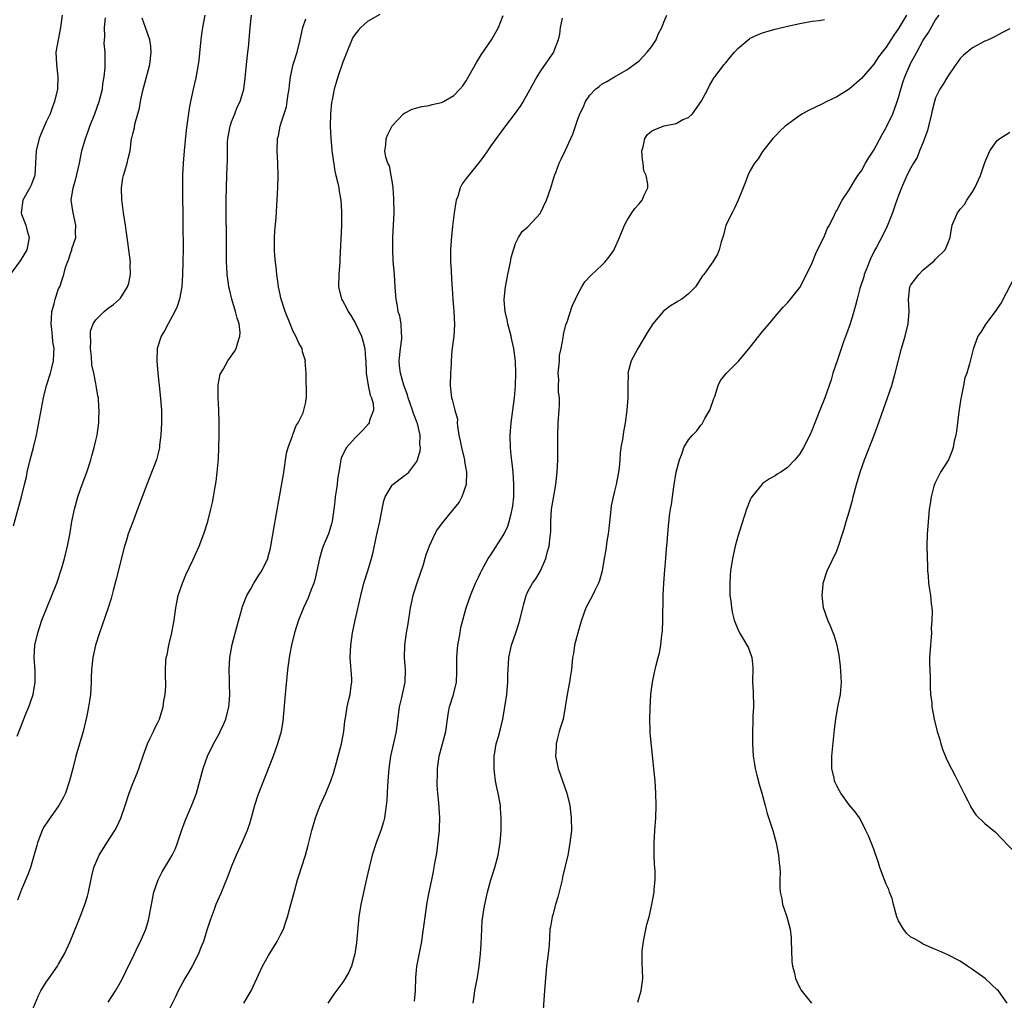
# Model space of a CAD drawing. Units: inches. Extents: x 2625000 to 2628000, y 1485000 to 1488000.
# Drawn here: x 2625521 to 2625680, y 1485285 to 1485444 of the extents above; entities that cross this region are included whole.
import ezdxf

# ---------------------------------------------------------------- set-up
doc = ezdxf.new("R2010")
doc.units = ezdxf.units.IN
doc.header["$MEASUREMENT"] = 0
doc.layers.add('LD26251485_2ft', color=5, linetype='Continuous')

msp = doc.modelspace()

# ---------------------------------------------------------------- linework, layer by layer
at = {"layer": 'LD26251485_2ft'}
for points, elevation in [([(2625527.56, 1485445), (2625527.31, 1485443), (2625526.91, 1485441), (2625526.57, 1485439), (2625526.64, 1485437), (2625526.86, 1485435), (2625526.79, 1485433), (2625526.33, 1485431), (2625525.96, 1485429.96), (2625525.6, 1485429), (2625525, 1485427.71), (2625524.17, 1485425.83), (2625523.86, 1485425), (2625523.37, 1485423), (2625523.27, 1485421), (2625523.13, 1485419), (2625523.1, 1485418.9), (2625522.55, 1485417.45), (2625522.32, 1485417), (2625521.18, 1485415), (2625520.93, 1485413), (2625521, 1485412.76), (2625521.67, 1485411), (2625521.92, 1485410.08), (2625522.24, 1485409), (2625521.86, 1485407), (2625521.55, 1485406.45), (2625520.78, 1485405.22), (2625519.14, 1485403)], 10690), ([(2625519.7, 1485362.3), (2625521, 1485367), (2625521.49, 1485369), (2625521.77, 1485370.23), (2625521.92, 1485371), (2625522.39, 1485373), (2625522.93, 1485375), (2625523.41, 1485377), (2625524.53, 1485383), (2625525.03, 1485385), (2625525.66, 1485387), (2625525.88, 1485387.88), (2625526.19, 1485389), (2625526.22, 1485390.22), (2625526.3, 1485391), (2625526.08, 1485392.08), (2625526.02, 1485393), (2625525.92, 1485394.08), (2625525.78, 1485395), (2625525.84, 1485395.84), (2625525.88, 1485397), (2625526.26, 1485398.26), (2625526.41, 1485399), (2625527, 1485400.65), (2625527.17, 1485401), (2625527.65, 1485402.35), (2625527.86, 1485403), (2625528.13, 1485404.13), (2625528.43, 1485405), (2625528.61, 1485405.39), (2625529, 1485406.7), (2625529.11, 1485406.89), (2625529.16, 1485407.16), (2625529.79, 1485409), (2625529.74, 1485409.74), (2625529.8, 1485411), (2625529.35, 1485413), (2625529.04, 1485415.04), (2625529.35, 1485417), (2625529.75, 1485418.25), (2625530.37, 1485421), (2625530.78, 1485423), (2625531.33, 1485425), (2625531.78, 1485426.22), (2625532.03, 1485427), (2625532.84, 1485429), (2625533.58, 1485431), (2625533.79, 1485431.79), (2625534.08, 1485433), (2625534.16, 1485433.84), (2625534.36, 1485435), (2625534.52, 1485436.52), (2625534.53, 1485438.53), (2625534.51, 1485439), (2625534.39, 1485440.39), (2625534.4, 1485441), (2625534.47, 1485441.53), (2625534.41, 1485443), (2625534.56, 1485444.56)], 10692), ([(2625520.26, 1485328.26), (2625521.27, 1485330.73), (2625521.59, 1485331.59), (2625522.17, 1485333), (2625522.4, 1485333.6), (2625522.86, 1485335), (2625523.22, 1485337), (2625523.18, 1485338.82), (2625523.04, 1485341), (2625523.17, 1485343), (2625523.61, 1485345), (2625524.28, 1485347), (2625525.07, 1485349), (2625525.92, 1485351), (2625526.72, 1485353), (2625527.52, 1485355.52), (2625527.94, 1485357), (2625528.46, 1485359), (2625528.85, 1485361.15), (2625529.15, 1485363), (2625529.58, 1485365), (2625530.13, 1485367), (2625530.8, 1485369), (2625531.55, 1485371), (2625532.2, 1485373), (2625532.35, 1485373.65), (2625532.75, 1485375), (2625533, 1485376.09), (2625533.23, 1485377), (2625533.51, 1485379), (2625533.5, 1485379.5), (2625533.58, 1485381), (2625533.5, 1485381.5), (2625533.45, 1485383), (2625533.35, 1485383.35), (2625533.1, 1485385), (2625533, 1485385.35), (2625532.69, 1485387), (2625532.38, 1485388.38), (2625532.31, 1485389.69), (2625532.17, 1485391), (2625532.21, 1485392.21), (2625532.15, 1485393), (2625532.18, 1485393.82), (2625532.6, 1485395), (2625533, 1485395.64), (2625534.36, 1485397), (2625535, 1485397.55), (2625535.87, 1485398.13), (2625536.86, 1485399), (2625537, 1485399.17), (2625538.17, 1485401), (2625538.39, 1485401.61), (2625538.66, 1485403), (2625538.6, 1485404.6), (2625538.62, 1485405), (2625538.35, 1485407), (2625538.22, 1485408.22), (2625538.07, 1485409), (2625537.91, 1485410.09), (2625537.82, 1485411), (2625537.51, 1485413), (2625537.29, 1485414.71), (2625537.24, 1485415), (2625537.19, 1485417), (2625537.39, 1485418.61), (2625537.48, 1485419), (2625537.73, 1485419.73), (2625538.08, 1485421), (2625538.24, 1485421.76), (2625538.56, 1485423), (2625538.82, 1485425), (2625538.87, 1485425.13), (2625539, 1485425.77), (2625539.26, 1485426.74), (2625539.32, 1485427.32), (2625539.8, 1485429), (2625540.08, 1485429.92), (2625540.25, 1485431), (2625540.58, 1485432.58), (2625541.75, 1485437), (2625542, 1485439), (2625541.93, 1485439.93), (2625541.78, 1485441), (2625541.07, 1485443), (2625540.51, 1485444.51)], 10694), ([(2625550.65, 1485445), (2625550.28, 1485443), (2625550.11, 1485441.89), (2625550.02, 1485441), (2625549.94, 1485439.94), (2625549.68, 1485437.68), (2625549.59, 1485437), (2625549.19, 1485434.81), (2625548.78, 1485433), (2625548.35, 1485431), (2625548.14, 1485429.86), (2625547.64, 1485426.36), (2625547.31, 1485423), (2625547.15, 1485421), (2625547.06, 1485419), (2625547.04, 1485417), (2625547.12, 1485411.12), (2625547.15, 1485407.15), (2625547.13, 1485405), (2625547.08, 1485402.92), (2625546.93, 1485401), (2625546.56, 1485399), (2625546.21, 1485397.79), (2625545.84, 1485397), (2625544.72, 1485395), (2625544.12, 1485393.88), (2625543.58, 1485393), (2625542.96, 1485391), (2625542.9, 1485389), (2625543.07, 1485387), (2625543.28, 1485385), (2625543.46, 1485383.46), (2625543.64, 1485381), (2625543.66, 1485379), (2625543.57, 1485377), (2625543.35, 1485375.35), (2625543.32, 1485375), (2625543.27, 1485374.72), (2625542.82, 1485373), (2625541.77, 1485370.23), (2625541.26, 1485369), (2625540.51, 1485367), (2625539.78, 1485365), (2625539.05, 1485363.05), (2625538.46, 1485361.54), (2625538.27, 1485361), (2625537.98, 1485359.97), (2625537.66, 1485359), (2625536.33, 1485353.67), (2625535.82, 1485351.82), (2625535.49, 1485350.51), (2625535.02, 1485349), (2625533.97, 1485346.03), (2625533.59, 1485345), (2625532.96, 1485343), (2625532.51, 1485341), (2625532.47, 1485340.47), (2625532.31, 1485339), (2625532.27, 1485337.73), (2625532.27, 1485337), (2625532.16, 1485335), (2625532.01, 1485333.99), (2625531.83, 1485333), (2625531.54, 1485331.54), (2625531.37, 1485330.63), (2625530.98, 1485329), (2625529.78, 1485325), (2625529.3, 1485323), (2625528.78, 1485321), (2625528.09, 1485319), (2625527.74, 1485318.26), (2625527.02, 1485317), (2625525.33, 1485314.67), (2625524.55, 1485313.45), (2625524.34, 1485313), (2625523.98, 1485311.98), (2625523.58, 1485311), (2625523.45, 1485310.55), (2625523, 1485308.89), (2625522.42, 1485307), (2625522.06, 1485305.94), (2625521, 1485303.41), (2625520.31, 1485301.69)], 10696), ([(2625522.38, 1485283), (2625523.75, 1485286.25), (2625524.14, 1485287), (2625525, 1485288.41), (2625525.4, 1485289), (2625526.81, 1485291), (2625527, 1485291.31), (2625527.96, 1485293), (2625528.29, 1485293.71), (2625528.86, 1485295), (2625530.07, 1485297.93), (2625530.5, 1485299), (2625531.26, 1485301), (2625531.66, 1485302.34), (2625531.83, 1485303), (2625532.37, 1485305.63), (2625532.7, 1485307), (2625533, 1485307.74), (2625533.55, 1485309), (2625534.8, 1485311), (2625536.09, 1485313), (2625536.42, 1485313.58), (2625537.05, 1485314.95), (2625537.76, 1485317), (2625538.4, 1485319), (2625539, 1485320.57), (2625539.72, 1485322.28), (2625540, 1485323), (2625540.75, 1485325.25), (2625541.4, 1485327), (2625541.79, 1485327.79), (2625542.35, 1485329), (2625542.54, 1485329.46), (2625543, 1485330.35), (2625543.31, 1485331), (2625543.92, 1485333), (2625544.05, 1485333.95), (2625544.25, 1485335), (2625544.33, 1485336.33), (2625544.34, 1485337), (2625544.31, 1485337.69), (2625544.29, 1485339), (2625544.37, 1485340.37), (2625544.43, 1485341), (2625544.56, 1485341.44), (2625544.86, 1485343), (2625545.33, 1485345), (2625545.69, 1485347), (2625545.98, 1485349), (2625546.13, 1485349.87), (2625546.38, 1485351), (2625547.07, 1485353), (2625547.62, 1485354.38), (2625548.75, 1485356.75), (2625549.76, 1485359), (2625550.53, 1485361), (2625551.14, 1485363), (2625551.67, 1485365), (2625551.93, 1485366.07), (2625552.1, 1485367), (2625552.29, 1485368.29), (2625552.52, 1485369.48), (2625552.68, 1485371), (2625552.87, 1485373.13), (2625552.96, 1485375), (2625553.01, 1485377), (2625553.01, 1485378.99), (2625552.94, 1485381.06), (2625552.85, 1485383), (2625552.83, 1485385), (2625552.85, 1485385.15), (2625553.17, 1485386.83), (2625553.24, 1485387), (2625553.62, 1485387.62), (2625554.4, 1485389), (2625555.46, 1485390.54), (2625555.73, 1485391), (2625556, 1485392), (2625556.36, 1485393), (2625556.39, 1485393.61), (2625556.23, 1485395), (2625555.9, 1485395.9), (2625555.65, 1485397), (2625555.03, 1485399), (2625554.64, 1485400.64), (2625554.57, 1485401), (2625554.52, 1485401.48), (2625554.3, 1485403), (2625554.21, 1485404.21), (2625554.19, 1485405), (2625554.19, 1485405.8), (2625554.16, 1485407), (2625554.15, 1485415), (2625554.17, 1485417), (2625554.22, 1485419), (2625554.32, 1485421.68), (2625554.33, 1485423), (2625554.36, 1485424.36), (2625554.4, 1485425), (2625554.76, 1485427), (2625555, 1485427.69), (2625555.51, 1485429), (2625555.91, 1485430.09), (2625556.39, 1485431), (2625557, 1485433), (2625557.22, 1485434.78), (2625557.41, 1485437), (2625557.63, 1485439), (2625557.73, 1485439.73), (2625557.87, 1485441), (2625558.03, 1485443), (2625558.25, 1485445)], 10698), ([(2625535, 1485285.2), (2625536.2, 1485287), (2625537, 1485288.4), (2625537.32, 1485289), (2625537.86, 1485290.14), (2625539.27, 1485293), (2625539.82, 1485294.18), (2625540.25, 1485295), (2625541.11, 1485297), (2625541.54, 1485298.46), (2625541.67, 1485299), (2625542.04, 1485301), (2625542.43, 1485303), (2625543.09, 1485305), (2625543.74, 1485306.26), (2625545, 1485308.34), (2625545.39, 1485309), (2625545.92, 1485310.08), (2625546.27, 1485311), (2625546.9, 1485312.9), (2625547.48, 1485314.52), (2625548.68, 1485317.32), (2625549.31, 1485319), (2625550.39, 1485323), (2625551.11, 1485325), (2625552.08, 1485327), (2625553, 1485328.63), (2625553.18, 1485329), (2625553.77, 1485330.23), (2625554.05, 1485331), (2625554.57, 1485333), (2625554.59, 1485333.41), (2625554.73, 1485335), (2625554.69, 1485336.69), (2625554.65, 1485337.35), (2625554.62, 1485339), (2625554.73, 1485341), (2625555.11, 1485343.11), (2625555.89, 1485346.11), (2625556.71, 1485349), (2625556.78, 1485349.22), (2625557.46, 1485351), (2625558.1, 1485352.1), (2625558.59, 1485353), (2625559.55, 1485354.45), (2625559.88, 1485355), (2625560.85, 1485357), (2625560.89, 1485357.11), (2625561.3, 1485358.7), (2625561.35, 1485359), (2625561.88, 1485362.12), (2625562.28, 1485364.28), (2625562.74, 1485367), (2625563.39, 1485370.61), (2625563.91, 1485374.09), (2625564.14, 1485375), (2625564.86, 1485376.86), (2625564.9, 1485377.1), (2625565, 1485377.22), (2625565.48, 1485378.52), (2625565.81, 1485379), (2625566.59, 1485380.59), (2625566.72, 1485381), (2625567, 1485382.3), (2625567.09, 1485382.91), (2625567.12, 1485383), (2625567.14, 1485383.14), (2625567.06, 1485387), (2625566.94, 1485388.94), (2625566.95, 1485389), (2625566.49, 1485390.49), (2625566.42, 1485391), (2625565.89, 1485391.89), (2625565.42, 1485393), (2625565, 1485393.75), (2625564.47, 1485395), (2625563.69, 1485397), (2625563.03, 1485399), (2625562.61, 1485401), (2625562.54, 1485401.46), (2625562.33, 1485403), (2625562.21, 1485404.21), (2625562.09, 1485405), (2625561.98, 1485406.02), (2625561.93, 1485407), (2625561.97, 1485407.97), (2625561.95, 1485409), (2625562, 1485410), (2625562.21, 1485412.21), (2625562.5, 1485417), (2625562.57, 1485419), (2625562.5, 1485421), (2625562.39, 1485423), (2625562.46, 1485425), (2625562.58, 1485425.42), (2625562.87, 1485427), (2625563, 1485427.37), (2625563.5, 1485429), (2625563.89, 1485430.11), (2625564.03, 1485431), (2625564.17, 1485432.17), (2625564.31, 1485433), (2625564.37, 1485433.63), (2625564.55, 1485435), (2625565, 1485436.98), (2625565.64, 1485439), (2625566.13, 1485441), (2625566.54, 1485443), (2625567, 1485444.41)], 10700), ([(2625579, 1485445.1), (2625577, 1485443.95), (2625575.93, 1485443), (2625575.48, 1485442.52), (2625575, 1485441.91), (2625574.65, 1485441.35), (2625574.48, 1485441), (2625573.64, 1485439), (2625573, 1485437.38), (2625572.2, 1485435), (2625571.92, 1485434.08), (2625571.61, 1485433), (2625571.28, 1485431.28), (2625571.18, 1485430.82), (2625571.01, 1485429), (2625570.94, 1485427), (2625571.05, 1485425), (2625571.22, 1485423.22), (2625571.25, 1485423), (2625571.31, 1485422.69), (2625571.7, 1485419.7), (2625571.91, 1485419), (2625572.23, 1485417.77), (2625572.35, 1485417), (2625572.41, 1485416.41), (2625572.68, 1485415), (2625572.8, 1485413.2), (2625572.79, 1485411), (2625572.52, 1485405.48), (2625572.51, 1485405), (2625572.38, 1485403), (2625572.34, 1485401), (2625572.79, 1485399), (2625573, 1485398.66), (2625573.6, 1485397.6), (2625573.86, 1485397), (2625574.33, 1485396.33), (2625575.06, 1485395.06), (2625576.02, 1485393), (2625576.27, 1485392.27), (2625576.58, 1485391), (2625576.71, 1485389.29), (2625576.74, 1485389), (2625576.8, 1485387), (2625577.11, 1485385), (2625577.43, 1485383.43), (2625577.66, 1485383), (2625577.92, 1485382.08), (2625577.96, 1485381), (2625577.34, 1485379.34), (2625577.29, 1485379), (2625577.17, 1485378.83), (2625576.23, 1485377.77), (2625575, 1485376.56), (2625573.6, 1485375), (2625573, 1485373.85), (2625572.74, 1485373.26), (2625572.67, 1485373), (2625572.64, 1485372.64), (2625572.35, 1485371), (2625572.16, 1485369.84), (2625572.08, 1485369), (2625571.95, 1485367.95), (2625571.79, 1485367), (2625571.7, 1485366.3), (2625571.57, 1485365), (2625571.28, 1485363), (2625571.22, 1485362.78), (2625570.68, 1485361), (2625569.84, 1485359), (2625569.62, 1485358.38), (2625569.22, 1485357), (2625568.81, 1485355), (2625568.46, 1485353.54), (2625568.3, 1485353), (2625567.83, 1485351.83), (2625567.38, 1485350.62), (2625566.64, 1485349), (2625565.84, 1485347), (2625565.21, 1485345), (2625564.69, 1485343), (2625564.44, 1485341.56), (2625564.32, 1485341), (2625564.07, 1485339), (2625563.69, 1485335), (2625563.32, 1485330.68), (2625563.04, 1485329), (2625562.45, 1485327), (2625562.05, 1485325.95), (2625561.72, 1485325), (2625559.28, 1485318.72), (2625558.73, 1485317), (2625558.2, 1485315), (2625557.93, 1485314.07), (2625557.53, 1485313), (2625556.64, 1485311), (2625555.72, 1485309), (2625555, 1485307.21), (2625554.42, 1485305.58), (2625553.56, 1485303.56), (2625553.24, 1485302.76), (2625552.47, 1485301), (2625552.16, 1485300.16), (2625551.52, 1485298.48), (2625551, 1485296.86), (2625550.43, 1485295), (2625550.05, 1485294.05), (2625549.66, 1485293), (2625548.61, 1485291), (2625548.03, 1485289.97), (2625547.44, 1485289), (2625547, 1485288.2), (2625546.37, 1485287), (2625545.94, 1485286.06), (2625545, 1485284.19)], 10702), ([(2625557, 1485285), (2625558.15, 1485287), (2625559.67, 1485290.33), (2625560.01, 1485291), (2625561, 1485292.74), (2625562.37, 1485295), (2625563, 1485296.2), (2625563.39, 1485297), (2625563.81, 1485298.19), (2625564.06, 1485299), (2625564.42, 1485300.42), (2625565.17, 1485303.17), (2625565.7, 1485305), (2625566.02, 1485305.98), (2625566.32, 1485307), (2625566.95, 1485309), (2625567.4, 1485310.6), (2625568, 1485313), (2625568.58, 1485315), (2625569.35, 1485317), (2625570.25, 1485319), (2625571.09, 1485321), (2625571.57, 1485322.43), (2625571.98, 1485323.98), (2625572.28, 1485325), (2625572.8, 1485327), (2625573.17, 1485329), (2625573.34, 1485330.66), (2625573.5, 1485331.5), (2625573.74, 1485333), (2625573.96, 1485333.96), (2625574.23, 1485335), (2625574.37, 1485336.37), (2625574.48, 1485337), (2625574.47, 1485337.53), (2625574.23, 1485341), (2625574.31, 1485343), (2625574.59, 1485345), (2625575.02, 1485347.02), (2625575.93, 1485351), (2625576.44, 1485353), (2625577.08, 1485355), (2625577.68, 1485357), (2625577.95, 1485358.05), (2625578.42, 1485360.42), (2625578.64, 1485361.36), (2625578.99, 1485363), (2625579.38, 1485365), (2625579.68, 1485366.32), (2625579.89, 1485367), (2625581, 1485368.87), (2625581.13, 1485369), (2625583, 1485370.43), (2625583.35, 1485370.65), (2625583.72, 1485371), (2625585, 1485372.72), (2625585.13, 1485373), (2625585.55, 1485374.45), (2625585.57, 1485375), (2625585.48, 1485375.48), (2625585.54, 1485377), (2625585.11, 1485378.89), (2625585.08, 1485379), (2625584.47, 1485380.47), (2625584.32, 1485381), (2625583.92, 1485382.08), (2625583.6, 1485383), (2625583.5, 1485383.5), (2625582.92, 1485385.08), (2625582.34, 1485387), (2625582.18, 1485388.18), (2625582.12, 1485389), (2625582.34, 1485391), (2625582.57, 1485392.57), (2625582.59, 1485393), (2625582.51, 1485393.49), (2625582.46, 1485395), (2625582.23, 1485396.23), (2625582, 1485397), (2625581.88, 1485397.88), (2625581.64, 1485399), (2625581.61, 1485399.61), (2625581.48, 1485401), (2625581.36, 1485403), (2625581.19, 1485405.19), (2625581.09, 1485407), (2625581.09, 1485409), (2625581.23, 1485411), (2625581.34, 1485413), (2625581.29, 1485415.29), (2625581.16, 1485417), (2625581, 1485418.17), (2625580.87, 1485419), (2625580.56, 1485420.56), (2625580.33, 1485421), (2625580, 1485422), (2625579.82, 1485423), (2625579.96, 1485423.96), (2625580.02, 1485425), (2625580.32, 1485425.68), (2625581, 1485427.04), (2625582.85, 1485429), (2625583, 1485429.11), (2625584.24, 1485429.76), (2625585, 1485429.96), (2625585.81, 1485430.19), (2625587, 1485430.37), (2625587.5, 1485430.5), (2625589, 1485430.83), (2625589.34, 1485431), (2625591, 1485431.95), (2625591.98, 1485433), (2625592.46, 1485433.54), (2625593, 1485434.36), (2625594.68, 1485437.32), (2625595.44, 1485438.56), (2625597.1, 1485441), (2625598.22, 1485443), (2625599, 1485444.95)], 10704), ([(2625608.51, 1485444.51), (2625608.21, 1485443), (2625608.12, 1485441.88), (2625607.91, 1485441), (2625607.17, 1485439.17), (2625607.12, 1485439), (2625605, 1485435.94), (2625604.45, 1485435), (2625603, 1485432.34), (2625602.23, 1485431), (2625601.75, 1485430.25), (2625600.9, 1485429.1), (2625599.17, 1485426.83), (2625597.83, 1485425), (2625597, 1485423.8), (2625596.42, 1485423), (2625595.87, 1485422.13), (2625595, 1485421), (2625593.18, 1485418.82), (2625593, 1485418.56), (2625592.33, 1485417.67), (2625592.03, 1485417), (2625591.63, 1485415.63), (2625591.37, 1485415), (2625591.29, 1485414.71), (2625591.04, 1485413), (2625590.79, 1485410.79), (2625590.55, 1485408.55), (2625590.44, 1485407), (2625590.47, 1485405), (2625590.52, 1485404.52), (2625590.66, 1485401.34), (2625590.73, 1485400.73), (2625590.85, 1485399), (2625591.01, 1485397), (2625591.09, 1485394.91), (2625590.99, 1485393.01), (2625590.69, 1485390.69), (2625590.54, 1485389), (2625590.55, 1485388.55), (2625590.47, 1485387), (2625590.41, 1485385), (2625590.47, 1485384.47), (2625590.61, 1485383), (2625590.74, 1485382.74), (2625591.13, 1485381), (2625591.56, 1485379.56), (2625591.55, 1485379), (2625591.56, 1485378.44), (2625591.82, 1485377), (2625592.04, 1485376.04), (2625592.21, 1485375), (2625592.71, 1485373), (2625592.73, 1485372.73), (2625593.05, 1485371), (2625592.99, 1485369), (2625592.31, 1485367), (2625591.85, 1485366.15), (2625591, 1485365.08), (2625589.14, 1485362.86), (2625588.32, 1485361.68), (2625587.94, 1485361), (2625587.01, 1485358.99), (2625586.45, 1485357.55), (2625586.31, 1485357), (2625586, 1485356), (2625584.98, 1485353.02), (2625584.35, 1485351), (2625583.92, 1485349), (2625583.55, 1485346.45), (2625583.3, 1485345), (2625583.01, 1485343), (2625582.96, 1485341), (2625583.11, 1485339), (2625583.08, 1485337), (2625582.52, 1485334.52), (2625582.13, 1485333), (2625581.63, 1485329), (2625580.74, 1485325), (2625580.45, 1485323), (2625580.36, 1485321.64), (2625580.23, 1485320.23), (2625580.13, 1485317.87), (2625580.05, 1485317), (2625579.86, 1485315.86), (2625579.76, 1485315), (2625579.62, 1485314.38), (2625579.18, 1485313), (2625578.41, 1485311), (2625577.77, 1485309), (2625577.28, 1485307), (2625576.87, 1485305.13), (2625575.92, 1485301), (2625575.61, 1485299), (2625575.21, 1485294.79), (2625575, 1485293.32), (2625574.95, 1485293), (2625574.42, 1485291), (2625573.99, 1485290.01), (2625573.4, 1485289), (2625573, 1485288.41), (2625571.55, 1485286.45), (2625570.6, 1485285)], 10706), ([(2625584.64, 1485285.36), (2625584.77, 1485287), (2625584.84, 1485289.16), (2625585.02, 1485290.98), (2625585.79, 1485295), (2625585.91, 1485295.91), (2625586.2, 1485297.8), (2625586.35, 1485299), (2625586.7, 1485301.3), (2625587.01, 1485302.99), (2625587.41, 1485305), (2625587.69, 1485306.31), (2625587.82, 1485307), (2625587.98, 1485307.98), (2625588.17, 1485309), (2625588.28, 1485309.72), (2625588.62, 1485312.62), (2625588.66, 1485313), (2625588.66, 1485313.34), (2625588.74, 1485315), (2625588.56, 1485317.44), (2625588.39, 1485319), (2625588.31, 1485320.31), (2625588.3, 1485321), (2625588.33, 1485321.68), (2625588.34, 1485323), (2625588.61, 1485325), (2625589.69, 1485329), (2625589.81, 1485329.81), (2625589.95, 1485331), (2625590.15, 1485332.15), (2625590.28, 1485333), (2625590.92, 1485335), (2625591.41, 1485337), (2625591.47, 1485338.53), (2625591.46, 1485341), (2625591.57, 1485342.43), (2625591.64, 1485343), (2625591.81, 1485343.81), (2625592, 1485345), (2625592.15, 1485345.85), (2625593, 1485349.03), (2625593.67, 1485351), (2625594.52, 1485353), (2625595, 1485354), (2625595.31, 1485354.69), (2625595.46, 1485355), (2625596.56, 1485357), (2625597, 1485357.63), (2625599, 1485360.71), (2625599.15, 1485361), (2625599.73, 1485362.27), (2625599.94, 1485363), (2625600.25, 1485364.25), (2625600.46, 1485365), (2625600.52, 1485365.48), (2625600.73, 1485367), (2625600.73, 1485369), (2625600.58, 1485371), (2625600.44, 1485372.44), (2625600.29, 1485373.71), (2625600.17, 1485375), (2625600.09, 1485377), (2625600.26, 1485379), (2625600.57, 1485381), (2625600.84, 1485383), (2625600.99, 1485384.99), (2625601.03, 1485387), (2625600.96, 1485388.96), (2625600.71, 1485391), (2625600.4, 1485392.4), (2625600.3, 1485393), (2625599.75, 1485395), (2625599.63, 1485395.63), (2625599.29, 1485397), (2625599.14, 1485398.86), (2625599.15, 1485399), (2625599.34, 1485401), (2625599.73, 1485403), (2625600.15, 1485405), (2625600.26, 1485405.74), (2625600.64, 1485407), (2625601, 1485408.03), (2625601.47, 1485409), (2625602.06, 1485409.94), (2625603, 1485410.71), (2625605, 1485412.91), (2625605.05, 1485413), (2625606.02, 1485415), (2625606.7, 1485417), (2625607.31, 1485419), (2625607.53, 1485419.53), (2625608.07, 1485421), (2625608.36, 1485421.64), (2625609.02, 1485423), (2625609.95, 1485425), (2625610.27, 1485425.73), (2625611, 1485427.97), (2625611.4, 1485429), (2625611.96, 1485430.04), (2625612.34, 1485431), (2625613, 1485432.03), (2625613.95, 1485433), (2625614.55, 1485433.45), (2625615, 1485433.86), (2625615.78, 1485434.22), (2625617, 1485435.01), (2625619, 1485436.14), (2625620.19, 1485437), (2625621, 1485437.61), (2625622.3, 1485439), (2625623, 1485439.84), (2625623.73, 1485441), (2625624.1, 1485441.9), (2625624.7, 1485443), (2625625, 1485443.82), (2625625.49, 1485445)], 10708), ([(2625594.14, 1485285), (2625594.23, 1485285.77), (2625594.41, 1485287), (2625594.81, 1485289.19), (2625595.08, 1485291), (2625595.3, 1485293), (2625595.4, 1485294.6), (2625595.51, 1485297), (2625595.6, 1485298.4), (2625595.68, 1485299), (2625595.82, 1485299.82), (2625595.99, 1485301), (2625596.44, 1485303), (2625596.99, 1485305.01), (2625597.64, 1485307), (2625598.18, 1485309), (2625598.4, 1485310.4), (2625598.51, 1485311), (2625598.65, 1485313), (2625598.66, 1485313.34), (2625598.66, 1485315), (2625598.56, 1485316.56), (2625598.53, 1485317), (2625598.17, 1485319), (2625597.95, 1485319.95), (2625597.75, 1485321), (2625597.59, 1485322.41), (2625597.51, 1485323), (2625597.5, 1485323.5), (2625597.53, 1485325), (2625597.62, 1485325.62), (2625597.87, 1485327), (2625598.2, 1485328.2), (2625598.57, 1485329.43), (2625598.95, 1485331), (2625599.27, 1485333), (2625599.55, 1485335), (2625599.76, 1485337), (2625599.76, 1485338.24), (2625599.78, 1485339), (2625599.89, 1485341), (2625600.35, 1485343), (2625601.05, 1485345), (2625601.54, 1485346.46), (2625601.7, 1485347), (2625602.33, 1485349.67), (2625602.7, 1485351), (2625603, 1485351.67), (2625603.74, 1485353), (2625604.26, 1485353.74), (2625605, 1485355.01), (2625605.88, 1485357), (2625606.14, 1485358.14), (2625606.41, 1485359), (2625606.59, 1485360.59), (2625606.66, 1485361), (2625606.68, 1485361.32), (2625606.71, 1485363), (2625606.82, 1485365), (2625607, 1485366.19), (2625607.53, 1485369), (2625607.74, 1485371), (2625607.83, 1485373), (2625607.85, 1485375), (2625607.83, 1485377), (2625607.88, 1485379), (2625608.04, 1485381), (2625608.09, 1485381.91), (2625608.1, 1485383), (2625607.96, 1485383.96), (2625607.96, 1485385), (2625608, 1485386), (2625607.91, 1485387), (2625608.01, 1485388.01), (2625608.08, 1485389), (2625608.12, 1485389.88), (2625608.39, 1485391), (2625608.72, 1485392.72), (2625608.74, 1485393.26), (2625609.14, 1485394.86), (2625609.32, 1485395.32), (2625610.15, 1485397.85), (2625610.67, 1485399), (2625611, 1485399.7), (2625611.7, 1485401), (2625612.21, 1485401.79), (2625613.16, 1485402.84), (2625615, 1485404.55), (2625615.45, 1485405), (2625616.16, 1485405.84), (2625616.94, 1485407), (2625617, 1485407.12), (2625617.82, 1485409), (2625618.63, 1485411), (2625619, 1485411.66), (2625619.82, 1485413), (2625620.31, 1485413.69), (2625621, 1485414.42), (2625621.49, 1485415), (2625621.82, 1485415.82), (2625622.38, 1485417), (2625622.41, 1485417.59), (2625622.12, 1485419), (2625621.77, 1485419.77), (2625621.63, 1485421), (2625621.54, 1485421.54), (2625621.44, 1485423), (2625621.65, 1485423.65), (2625621.94, 1485425), (2625622.34, 1485425.66), (2625623, 1485426.18), (2625623.53, 1485426.47), (2625625.06, 1485427.06), (2625627, 1485427.46), (2625628.07, 1485428.07), (2625629, 1485428.4), (2625629.63, 1485429), (2625631.02, 1485431), (2625632.1, 1485433), (2625632.39, 1485433.61), (2625633.13, 1485434.87), (2625633.23, 1485435), (2625634.79, 1485437), (2625635, 1485437.23), (2625635.77, 1485438.23), (2625636.44, 1485439), (2625637, 1485439.59), (2625638.65, 1485441), (2625638.85, 1485441.15), (2625639, 1485441.24), (2625640.18, 1485441.82), (2625641, 1485442.13), (2625641.66, 1485442.34), (2625643, 1485442.7), (2625645, 1485443.19), (2625647, 1485443.65), (2625649, 1485443.99), (2625650.14, 1485444.14), (2625651, 1485444.27)], 10710), ([(2625664.3, 1485445), (2625663, 1485442.8), (2625662.24, 1485441.76), (2625661.75, 1485441), (2625661, 1485439.78), (2625660.36, 1485439), (2625659.78, 1485438.22), (2625659, 1485437.03), (2625657, 1485434.7), (2625655, 1485433), (2625653, 1485431.76), (2625651.4, 1485431), (2625650.56, 1485430.56), (2625648.44, 1485429.56), (2625647.46, 1485429), (2625647, 1485428.71), (2625645, 1485427.29), (2625644.67, 1485427), (2625643.8, 1485426.2), (2625643, 1485425.41), (2625642.65, 1485425), (2625641, 1485422.93), (2625640.26, 1485421.74), (2625639.7, 1485421), (2625639, 1485419.83), (2625638.59, 1485419), (2625638.18, 1485417.82), (2625637.83, 1485417), (2625637.03, 1485415), (2625636.38, 1485413.62), (2625636.04, 1485413), (2625635.05, 1485411), (2625634.64, 1485409.36), (2625634.26, 1485408.26), (2625633.97, 1485407), (2625633.71, 1485406.29), (2625632.94, 1485405.06), (2625631.45, 1485403), (2625631.24, 1485402.76), (2625630.14, 1485401), (2625629, 1485399.87), (2625627.93, 1485399), (2625627.33, 1485398.67), (2625627, 1485398.45), (2625626.07, 1485397.93), (2625624.96, 1485397.04), (2625623.24, 1485395), (2625622.37, 1485393.63), (2625620.81, 1485391), (2625619.72, 1485389), (2625619.19, 1485387), (2625619.21, 1485386.79), (2625619.16, 1485385), (2625619.16, 1485383.16), (2625619.18, 1485383), (2625619, 1485381), (2625618.74, 1485379), (2625618.47, 1485377.53), (2625618.28, 1485376.28), (2625618.05, 1485375), (2625617.93, 1485374.07), (2625617.85, 1485373), (2625617.75, 1485371.75), (2625617.66, 1485371), (2625617.27, 1485369), (2625617, 1485367.93), (2625616.79, 1485367), (2625616.48, 1485365.52), (2625616.38, 1485364.38), (2625616.11, 1485361.89), (2625616, 1485361), (2625615.79, 1485359.79), (2625615.59, 1485358.41), (2625615.33, 1485357), (2625614.99, 1485355), (2625614.57, 1485353.43), (2625614.43, 1485353), (2625613.84, 1485351.84), (2625613.43, 1485351), (2625612.36, 1485349), (2625611.64, 1485347), (2625611.53, 1485346.47), (2625611.07, 1485345), (2625610.54, 1485343), (2625610.35, 1485341.65), (2625610.22, 1485341), (2625610.05, 1485339), (2625609.9, 1485338.1), (2625609.74, 1485337), (2625609.35, 1485335), (2625609.04, 1485333), (2625608.67, 1485331), (2625608.29, 1485329.71), (2625608.06, 1485329), (2625607.71, 1485327.71), (2625607.55, 1485327), (2625607.55, 1485326.45), (2625607.48, 1485325), (2625607.74, 1485323.74), (2625607.91, 1485323), (2625609.28, 1485319), (2625609.76, 1485317), (2625610.01, 1485315), (2625610.02, 1485313), (2625609.8, 1485311), (2625609.55, 1485309.55), (2625609.44, 1485309), (2625608.59, 1485305.41), (2625608.52, 1485305), (2625607.84, 1485302.16), (2625607.47, 1485301), (2625607, 1485299.34), (2625606.89, 1485299), (2625606.64, 1485297.36), (2625606.56, 1485297), (2625606.42, 1485294.42), (2625606.25, 1485293), (2625606.18, 1485292.18), (2625606.01, 1485291), (2625605.71, 1485287.71), (2625605.68, 1485287), (2625605.54, 1485285.54), (2625605.42, 1485283)], 10712), ([(2625620.81, 1485285.19), (2625621, 1485285.91), (2625621.34, 1485287), (2625621.59, 1485289), (2625621.56, 1485290.44), (2625621.47, 1485291.47), (2625621.48, 1485293), (2625621.51, 1485293.51), (2625621.71, 1485295), (2625621.87, 1485295.87), (2625622.26, 1485297.73), (2625622.6, 1485299), (2625623.05, 1485301), (2625623.41, 1485303), (2625623.44, 1485303.44), (2625623.59, 1485305), (2625623.58, 1485306.42), (2625623.56, 1485307), (2625623.51, 1485307.51), (2625623.42, 1485309), (2625623.41, 1485311), (2625623.56, 1485313), (2625623.68, 1485315), (2625623.73, 1485317), (2625623.7, 1485319), (2625623.58, 1485321), (2625623.39, 1485323), (2625622.79, 1485328.79), (2625622.8, 1485329.2), (2625622.74, 1485331), (2625622.77, 1485332.77), (2625622.91, 1485335), (2625623.15, 1485337), (2625623.46, 1485338.54), (2625623.73, 1485339.73), (2625624.06, 1485341), (2625624.28, 1485341.72), (2625624.49, 1485343), (2625624.67, 1485344.67), (2625624.73, 1485345), (2625624.76, 1485345.24), (2625624.83, 1485347), (2625624.86, 1485348.86), (2625624.88, 1485349.12), (2625624.91, 1485351), (2625624.99, 1485352.99), (2625625.15, 1485355.15), (2625625.31, 1485357), (2625625.42, 1485358.58), (2625625.53, 1485359.53), (2625625.62, 1485361), (2625625.74, 1485362.26), (2625625.93, 1485363.93), (2625626.1, 1485365), (2625626.25, 1485365.75), (2625626.38, 1485367), (2625626.6, 1485368.6), (2625627, 1485371), (2625627.53, 1485373), (2625627.94, 1485374.06), (2625628.26, 1485375), (2625629, 1485376.23), (2625629.63, 1485377), (2625630.34, 1485377.66), (2625631, 1485378.58), (2625631.19, 1485378.81), (2625631.65, 1485379.65), (2625632.43, 1485381), (2625633.09, 1485382.91), (2625633.23, 1485383.23), (2625633.82, 1485385), (2625634.17, 1485385.83), (2625635.15, 1485387), (2625637, 1485388.86), (2625637.12, 1485389), (2625639, 1485391.23), (2625641, 1485393.75), (2625642.03, 1485395), (2625643, 1485396.2), (2625644.3, 1485397.7), (2625645, 1485398.39), (2625645.5, 1485399), (2625647, 1485400.89), (2625648.09, 1485403), (2625649, 1485404.9), (2625649.6, 1485406.4), (2625651, 1485409.25), (2625651.51, 1485410.49), (2625651.8, 1485411), (2625652.66, 1485412.66), (2625652.87, 1485413.13), (2625653, 1485413.34), (2625653.85, 1485415), (2625655, 1485416.7), (2625655.86, 1485418.14), (2625656.43, 1485419), (2625657, 1485419.79), (2625657.66, 1485421), (2625658.15, 1485421.85), (2625659, 1485423.1), (2625660.35, 1485425.65), (2625661, 1485426.78), (2625661.11, 1485427), (2625662.07, 1485429), (2625662.67, 1485430.67), (2625662.8, 1485431), (2625663, 1485431.63), (2625663.36, 1485433), (2625663.77, 1485434.23), (2625664.02, 1485435), (2625664.87, 1485437), (2625665, 1485437.26), (2625665.63, 1485438.37), (2625665.96, 1485439), (2625667, 1485440.93), (2625667.84, 1485442.16), (2625669, 1485444.23), (2625669.56, 1485445)], 10714), ([(2625681, 1485442.74), (2625679.83, 1485442.17), (2625678.53, 1485441.47), (2625677.57, 1485441), (2625677, 1485440.76), (2625675, 1485439.7), (2625673.52, 1485438.48), (2625673, 1485437.94), (2625672.58, 1485437.42), (2625672.27, 1485437), (2625670.94, 1485435), (2625670.22, 1485433.78), (2625669.7, 1485433), (2625669, 1485431.58), (2625668.8, 1485431), (2625668.45, 1485429.55), (2625668.35, 1485429), (2625667.88, 1485427), (2625667.7, 1485426.3), (2625667, 1485424.41), (2625666.41, 1485423), (2625666.04, 1485421.96), (2625665.42, 1485421), (2625665, 1485420.27), (2625664.35, 1485419), (2625663.46, 1485417), (2625663, 1485415.79), (2625662.74, 1485415), (2625662.59, 1485414.59), (2625662.05, 1485413), (2625661.17, 1485410.83), (2625660.51, 1485409.49), (2625659.43, 1485407.43), (2625659.12, 1485406.88), (2625658.46, 1485405.54), (2625657.77, 1485403.77), (2625657.45, 1485403), (2625657.36, 1485402.64), (2625656.75, 1485400.75), (2625656.3, 1485399), (2625656.05, 1485397.95), (2625655.78, 1485397), (2625655.16, 1485395), (2625654.59, 1485393.41), (2625654.11, 1485392.11), (2625653.04, 1485389.04), (2625652.38, 1485387), (2625652.07, 1485385.93), (2625651.08, 1485383), (2625650.25, 1485381), (2625649.77, 1485379.77), (2625649.32, 1485378.68), (2625649, 1485377.83), (2625648.63, 1485377), (2625647.61, 1485375), (2625647, 1485373.98), (2625646.2, 1485373), (2625645, 1485371.72), (2625643.96, 1485371), (2625643.36, 1485370.64), (2625643, 1485370.38), (2625642.11, 1485369.89), (2625641, 1485369.13), (2625640.93, 1485369.07), (2625639.27, 1485367), (2625639.16, 1485366.84), (2625639, 1485366.52), (2625638.39, 1485365), (2625638.13, 1485364.13), (2625637.56, 1485362.44), (2625637, 1485360.58), (2625636.56, 1485359), (2625636.11, 1485357), (2625635.8, 1485355), (2625635.76, 1485354.24), (2625635.66, 1485353), (2625635.68, 1485351.68), (2625635.71, 1485351), (2625635.82, 1485350.18), (2625635.95, 1485349), (2625636.12, 1485348.12), (2625636.41, 1485347), (2625637, 1485345.55), (2625637.26, 1485345), (2625637.9, 1485343.9), (2625638.46, 1485343), (2625638.63, 1485342.63), (2625639.26, 1485341), (2625639.39, 1485339.39), (2625639.35, 1485337), (2625639.44, 1485335.44), (2625639.5, 1485333), (2625639.42, 1485331.42), (2625639.41, 1485330.59), (2625639.35, 1485329), (2625639.38, 1485327), (2625639.47, 1485325), (2625639.7, 1485323.7), (2625639.79, 1485323), (2625640.06, 1485321.94), (2625640.46, 1485320.46), (2625640.88, 1485319), (2625641.39, 1485317), (2625641.75, 1485315.75), (2625642.63, 1485313), (2625643.19, 1485311), (2625643.59, 1485309), (2625643.66, 1485307.66), (2625643.77, 1485307), (2625643.82, 1485306.17), (2625643.77, 1485305), (2625643.76, 1485303.76), (2625643.84, 1485303), (2625644.08, 1485301.92), (2625644.23, 1485301), (2625644.41, 1485300.41), (2625644.94, 1485299), (2625645.48, 1485297), (2625645.61, 1485295.61), (2625645.64, 1485295), (2625645.66, 1485293.66), (2625645.74, 1485291.74), (2625645.83, 1485291), (2625646.13, 1485289.87), (2625646.31, 1485289), (2625646.51, 1485288.51), (2625647, 1485287.51), (2625647.18, 1485287.18), (2625648.89, 1485285)], 10716), ([(2625680.62, 1485285), (2625679.18, 1485287), (2625679, 1485287.19), (2625678.06, 1485288.06), (2625677.01, 1485289), (2625675, 1485290.46), (2625674.16, 1485291), (2625673, 1485291.82), (2625671, 1485292.86), (2625669.51, 1485293.51), (2625669, 1485293.69), (2625667.83, 1485294.17), (2625667, 1485294.59), (2625666.34, 1485295), (2625665.49, 1485295.49), (2625665, 1485295.71), (2625664.32, 1485296.32), (2625663.82, 1485297), (2625663, 1485298.36), (2625662.74, 1485299), (2625662.19, 1485301), (2625661.96, 1485301.96), (2625661.56, 1485303), (2625661.42, 1485303.42), (2625661, 1485304.3), (2625660.72, 1485305), (2625659.99, 1485307), (2625659.76, 1485307.76), (2625659, 1485309.97), (2625658.13, 1485312.13), (2625657.73, 1485313), (2625657, 1485314.44), (2625656.67, 1485315), (2625655.99, 1485315.99), (2625655, 1485317.13), (2625653.68, 1485319), (2625653.42, 1485319.42), (2625653, 1485320.18), (2625652.74, 1485320.74), (2625652.65, 1485321), (2625652.57, 1485321.43), (2625652.22, 1485323), (2625652.22, 1485325), (2625652.65, 1485329.35), (2625652.84, 1485331), (2625653.19, 1485333), (2625653.61, 1485335), (2625653.68, 1485335.68), (2625653.78, 1485337), (2625653.59, 1485339.59), (2625653.37, 1485341.37), (2625653.07, 1485343), (2625652.59, 1485344.59), (2625652.43, 1485345), (2625651.96, 1485346.04), (2625651.56, 1485347), (2625650.87, 1485349), (2625650.61, 1485351), (2625650.79, 1485352.79), (2625650.8, 1485353), (2625651.42, 1485355), (2625653, 1485358.23), (2625653.3, 1485359), (2625653.93, 1485361), (2625654.2, 1485361.8), (2625654.53, 1485363), (2625655, 1485364.55), (2625655.53, 1485366.47), (2625655.65, 1485367), (2625656.18, 1485369), (2625656.78, 1485371), (2625657.48, 1485373), (2625659.06, 1485377), (2625659.58, 1485378.42), (2625661.23, 1485383), (2625661.9, 1485385), (2625662.48, 1485387), (2625663.49, 1485391), (2625664.06, 1485393), (2625664.56, 1485395), (2625664.71, 1485397), (2625664.59, 1485399), (2625664.84, 1485401), (2625665, 1485401.3), (2625666.3, 1485403), (2625667, 1485403.74), (2625668.77, 1485405.23), (2625669, 1485405.47), (2625670.55, 1485407), (2625671, 1485408.02), (2625671.35, 1485409), (2625671.59, 1485410.41), (2625671.67, 1485411), (2625672.56, 1485413), (2625672.77, 1485413.23), (2625673, 1485413.55), (2625673.67, 1485414.33), (2625674.07, 1485415), (2625675, 1485416.4), (2625675.38, 1485417), (2625676.3, 1485419), (2625676.94, 1485420.94), (2625677, 1485421.15), (2625677.8, 1485423), (2625679, 1485424.68), (2625679.39, 1485425), (2625681, 1485426.01)], 10718), ([(2625681.99, 1485403), (2625679.6, 1485398.4), (2625679, 1485397.47), (2625678.66, 1485397), (2625677.12, 1485395), (2625676.33, 1485393.67), (2625675.84, 1485393), (2625675.08, 1485390.92), (2625674.51, 1485388.51), (2625674.04, 1485387), (2625673.74, 1485386.26), (2625673.52, 1485385), (2625673.15, 1485383.15), (2625673.09, 1485382.91), (2625672.76, 1485380.76), (2625672.54, 1485379), (2625672.39, 1485377.61), (2625672.26, 1485377), (2625672.02, 1485376.02), (2625671.84, 1485375), (2625671.65, 1485374.34), (2625671.07, 1485373), (2625669.81, 1485371), (2625668.87, 1485369.13), (2625668.81, 1485369), (2625668.74, 1485368.74), (2625668.26, 1485367), (2625668.12, 1485365.88), (2625667.98, 1485365), (2625667.74, 1485362.26), (2625667.66, 1485361), (2625667.58, 1485359), (2625667.67, 1485355.67), (2625667.72, 1485355), (2625667.81, 1485354.19), (2625667.88, 1485353), (2625668, 1485352), (2625668.17, 1485351), (2625668.29, 1485349.71), (2625668.39, 1485349), (2625668.45, 1485348.45), (2625668.41, 1485347), (2625668.3, 1485345.7), (2625668.32, 1485345), (2625668.28, 1485344.28), (2625668.16, 1485343), (2625668.04, 1485341), (2625668.03, 1485340.03), (2625668.06, 1485339), (2625668.15, 1485337.85), (2625668.11, 1485336.11), (2625668.2, 1485335), (2625668.37, 1485333.63), (2625668.39, 1485333), (2625668.77, 1485331), (2625669.23, 1485329.23), (2625669.27, 1485329), (2625669.69, 1485327.69), (2625669.84, 1485327), (2625670.14, 1485326.14), (2625670.7, 1485324.7), (2625671, 1485324.11), (2625672.2, 1485321.8), (2625673.59, 1485319), (2625674.24, 1485317.76), (2625674.62, 1485317), (2625674.73, 1485316.73), (2625675.51, 1485315.51), (2625677, 1485314.08), (2625678.68, 1485312.68), (2625679.7, 1485311.7), (2625682.25, 1485309)], 10720)]:
    msp.add_lwpolyline(points, dxfattribs=dict(at, elevation=elevation))

doc.saveas('drawing.dxf')
